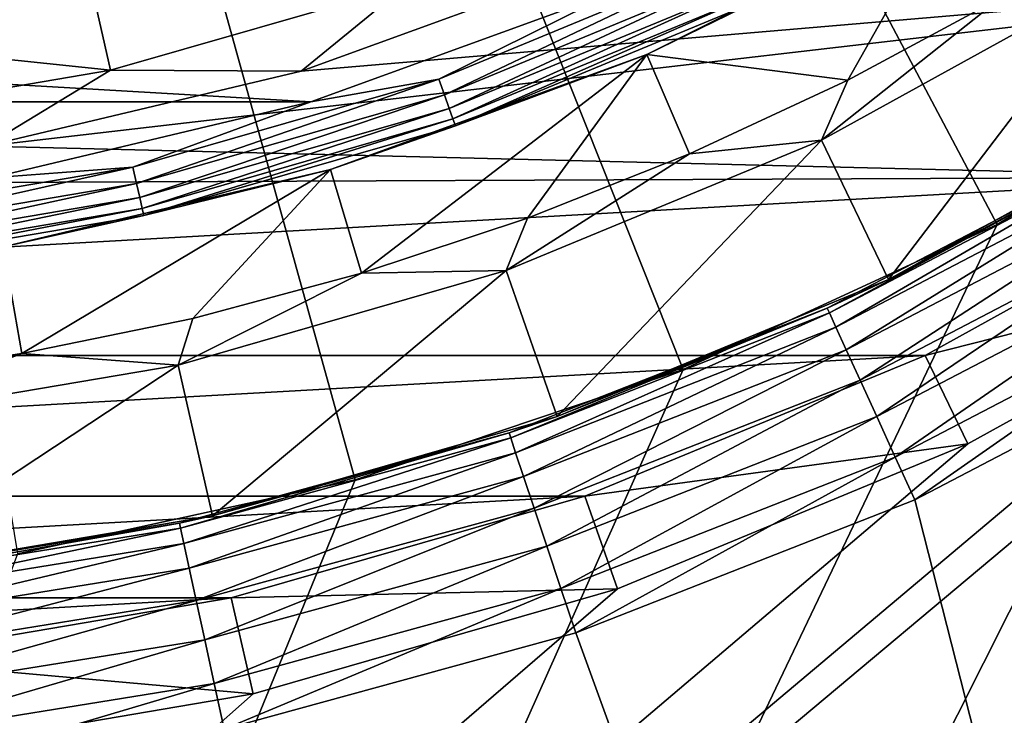
# Model space of a CAD drawing. Units: millimetres. Extents: x -77 to 77, y -96 to 96.
# Drawn here: x 4 to 11, y -24 to -19 of the extents above; entities that cross this region are included whole.
import ezdxf

# ---------------------------------------------------------------- set-up
doc = ezdxf.new("R2010")
doc.units = ezdxf.units.MM
doc.header["$LTSCALE"] = 248.661748
for name, color, linetype in [('1', 7, 'CONTINUOUS'), ('107', 7, 'CONTINUOUS'), ('12', 7, 'CONTINUOUS'), ('14', 7, 'CONTINUOUS'), ('25', 7, 'CONTINUOUS'), ('31', 7, 'CONTINUOUS'), ('49', 7, 'CONTINUOUS'), ('50', 7, 'CONTINUOUS'), ('53', 7, 'CONTINUOUS'), ('54', 7, 'CONTINUOUS'), ('55', 7, 'CONTINUOUS'), ('56', 7, 'CONTINUOUS'), ('63', 7, 'CONTINUOUS'), ('65', 7, 'CONTINUOUS'), ('8', 7, 'CONTINUOUS'), ('86', 7, 'CONTINUOUS')]:
    doc.layers.add(name, color=color, linetype=linetype)

msp = doc.modelspace()

# ---------------------------------------------------------------- linework, layer by layer
at = {"layer": '1', "color": 7, "linetype": 'CONTINUOUS', "true_color": 0xaaaaaa}
for points in [[(-77, -95.5, 46.5), (-77, 0, 46.5), (77, -95.5, 46.5), (-77, -95.5, 46.5)], [(77, -95.5, 46.5), (-77, 0, 46.5), (77, 0, 46.5), (77, -95.5, 46.5)]]:
    msp.add_3dface(points, dxfattribs=at)
at = {"layer": '107', "color": 7, "linetype": 'CONTINUOUS', "true_color": 0xaaaaaa}
for points in [[(9.4345, -20.7015, 107.1), (11.5895, -19.5767, 107.1), (9.4499, -20.7354, 107.4322), (9.4345, -20.7015, 107.1)], [(11.5895, -19.5767, 107.1), (11.6084, -19.6087, 107.4322), (9.4499, -20.7354, 107.4322), (11.5895, -19.5767, 107.1)], [(11.6084, -19.6087, 107.4322), (9.4958, -20.8362, 107.7496), (9.4499, -20.7354, 107.4322), (11.6084, -19.6087, 107.4322)], [(11.6648, -19.704, 107.7496), (9.4958, -20.8362, 107.7496), (11.6084, -19.6087, 107.4322), (11.6648, -19.704, 107.7496)], [(11.6648, -19.704, 107.7496), (9.5699, -20.9988, 108.0345), (9.4958, -20.8362, 107.7496), (11.6648, -19.704, 107.7496)], [(11.7559, -19.8578, 108.0345), (9.5699, -20.9988, 108.0345), (11.6648, -19.704, 107.7496), (11.7559, -19.8578, 108.0345)], [(11.7559, -19.8578, 108.0345), (9.6685, -21.215, 108.2724), (9.5699, -20.9988, 108.0345), (11.7559, -19.8578, 108.0345)], [(11.8769, -20.0623, 108.2724), (9.6685, -21.215, 108.2724), (11.7559, -19.8578, 108.0345), (11.8769, -20.0623, 108.2724)], [(11.8769, -20.0623, 108.2724), (9.7865, -21.4741, 108.4513), (9.6685, -21.215, 108.2724), (11.8769, -20.0623, 108.2724)], [(12.0219, -20.3072, 108.4513), (9.7865, -21.4741, 108.4513), (11.8769, -20.0623, 108.2724), (12.0219, -20.3072, 108.4513)], [(12.0219, -20.3072, 108.4513), (9.9181, -21.7629, 108.5624), (9.7865, -21.4741, 108.4513), (12.0219, -20.3072, 108.4513)], [(12.1836, -20.5803, 108.5624), (9.9181, -21.7629, 108.5624), (12.0219, -20.3072, 108.4513), (12.1836, -20.5803, 108.5624)], [(12.1836, -20.5803, 108.5624), (10.0583, -22.0656, 108.6), (9.9181, -21.7629, 108.5624), (12.1836, -20.5803, 108.5624)], [(12.3557, -20.8662, 108.6), (10.0583, -22.0656, 108.6), (12.1836, -20.5803, 108.5624), (12.3557, -20.8662, 108.6)], [(7.1717, -21.59, 107.1), (9.4345, -20.7015, 107.1), (7.1835, -21.6254, 107.4322), (7.1717, -21.59, 107.1)], [(9.4345, -20.7015, 107.1), (9.4499, -20.7354, 107.4322), (7.1835, -21.6254, 107.4322), (9.4345, -20.7015, 107.1)], [(9.4499, -20.7354, 107.4322), (7.2184, -21.7305, 107.7497), (7.1835, -21.6254, 107.4322), (9.4499, -20.7354, 107.4322)], [(9.4958, -20.8362, 107.7496), (7.2184, -21.7305, 107.7497), (9.4499, -20.7354, 107.4322), (9.4958, -20.8362, 107.7496)], [(9.4958, -20.8362, 107.7496), (7.2747, -21.9, 108.0345), (7.2184, -21.7305, 107.7497), (9.4958, -20.8362, 107.7496)], [(9.5699, -20.9988, 108.0345), (7.2747, -21.9, 108.0345), (9.4958, -20.8362, 107.7496), (9.5699, -20.9988, 108.0345)], [(9.5699, -20.9988, 108.0345), (7.3496, -22.1256, 108.2724), (7.2747, -21.9, 108.0345), (9.5699, -20.9988, 108.0345)], [(9.6685, -21.215, 108.2724), (7.3496, -22.1256, 108.2724), (9.5699, -20.9988, 108.0345), (9.6685, -21.215, 108.2724)], [(9.6685, -21.215, 108.2724), (7.4394, -22.3957, 108.4514), (7.3496, -22.1256, 108.2724), (9.6685, -21.215, 108.2724)], [(9.7865, -21.4741, 108.4513), (7.4394, -22.3957, 108.4514), (9.6685, -21.215, 108.2724), (9.7865, -21.4741, 108.4513)], [(9.7865, -21.4741, 108.4513), (7.5394, -22.6969, 108.5624), (7.4394, -22.3957, 108.4514), (9.7865, -21.4741, 108.4513)], [(9.9181, -21.7629, 108.5624), (7.5394, -22.6969, 108.5624), (9.7865, -21.4741, 108.4513), (9.9181, -21.7629, 108.5624)], [(4.8271, -22.232, 107.1), (7.1717, -21.59, 107.1), (4.835, -22.2684, 107.4322), (4.8271, -22.232, 107.1)], [(7.1717, -21.59, 107.1), (7.1835, -21.6254, 107.4322), (4.835, -22.2684, 107.4322), (7.1717, -21.59, 107.1)], [(7.1835, -21.6254, 107.4322), (4.8585, -22.3766, 107.7497), (4.835, -22.2684, 107.4322), (7.1835, -21.6254, 107.4322)], [(7.2184, -21.7305, 107.7497), (4.8585, -22.3766, 107.7497), (7.1835, -21.6254, 107.4322), (7.2184, -21.7305, 107.7497)], [(7.2184, -21.7305, 107.7497), (4.8964, -22.5512, 108.0345), (4.8585, -22.3766, 107.7497), (7.2184, -21.7305, 107.7497)], [(7.2747, -21.9, 108.0345), (4.8964, -22.5512, 108.0345), (7.2184, -21.7305, 107.7497), (7.2747, -21.9, 108.0345)], [(9.9181, -21.7629, 108.5624), (7.646, -23.0131, 108.6), (7.5394, -22.6969, 108.5624), (9.9181, -21.7629, 108.5624)], [(10.0583, -22.0656, 108.6), (7.646, -23.0131, 108.6), (9.9181, -21.7629, 108.5624), (10.0583, -22.0656, 108.6)], [(7.2747, -21.9, 108.0345), (4.9469, -22.7835, 108.2724), (4.8964, -22.5512, 108.0345), (7.2747, -21.9, 108.0345)], [(7.3496, -22.1256, 108.2724), (4.9469, -22.7835, 108.2724), (7.2747, -21.9, 108.0345), (7.3496, -22.1256, 108.2724)], [(7.3496, -22.1256, 108.2724), (5.0073, -23.0616, 108.4514), (4.9469, -22.7835, 108.2724), (7.3496, -22.1256, 108.2724)], [(7.4394, -22.3957, 108.4514), (5.0073, -23.0616, 108.4514), (7.3496, -22.1256, 108.2724), (7.4394, -22.3957, 108.4514)], [(2.4274, -22.6201, 107.1), (4.8271, -22.232, 107.1), (2.4314, -22.6572, 107.4322), (2.4274, -22.6201, 107.1)], [(4.8271, -22.232, 107.1), (4.835, -22.2684, 107.4322), (2.4314, -22.6572, 107.4322), (4.8271, -22.232, 107.1)], [(4.835, -22.2684, 107.4322), (2.4432, -22.7673, 107.7497), (2.4314, -22.6572, 107.4322), (4.835, -22.2684, 107.4322)], [(4.8585, -22.3766, 107.7497), (2.4432, -22.7673, 107.7497), (4.835, -22.2684, 107.4322), (4.8585, -22.3766, 107.7497)], [(4.8585, -22.3766, 107.7497), (2.4623, -22.9449, 108.0345), (2.4432, -22.7673, 107.7497), (4.8585, -22.3766, 107.7497)], [(4.8964, -22.5512, 108.0345), (2.4623, -22.9449, 108.0345), (4.8585, -22.3766, 107.7497), (4.8964, -22.5512, 108.0345)], [(7.4394, -22.3957, 108.4514), (5.0746, -23.3718, 108.5624), (5.0073, -23.0616, 108.4514), (7.4394, -22.3957, 108.4514)], [(7.5394, -22.6969, 108.5624), (5.0746, -23.3718, 108.5624), (7.4394, -22.3957, 108.4514), (7.5394, -22.6969, 108.5624)], [(4.8964, -22.5512, 108.0345), (2.4876, -23.1812, 108.2724), (2.4623, -22.9449, 108.0345), (4.8964, -22.5512, 108.0345)], [(4.9469, -22.7835, 108.2724), (2.4876, -23.1812, 108.2724), (4.8964, -22.5512, 108.0345), (4.9469, -22.7835, 108.2724)], [(7.5394, -22.6969, 108.5624), (5.1464, -23.6976, 108.6), (5.0746, -23.3718, 108.5624), (7.5394, -22.6969, 108.5624)], [(7.646, -23.0131, 108.6), (5.1464, -23.6976, 108.6), (7.5394, -22.6969, 108.5624), (7.646, -23.0131, 108.6)], [(4.9469, -22.7835, 108.2724), (2.518, -23.4643, 108.4514), (2.4876, -23.1812, 108.2724), (4.9469, -22.7835, 108.2724)], [(5.0073, -23.0616, 108.4514), (2.518, -23.4643, 108.4514), (4.9469, -22.7835, 108.2724), (5.0073, -23.0616, 108.4514)], [(5.0073, -23.0616, 108.4514), (2.5519, -23.7798, 108.5624), (2.518, -23.4643, 108.4514), (5.0073, -23.0616, 108.4514)], [(5.0746, -23.3718, 108.5624), (2.5519, -23.7798, 108.5624), (5.0073, -23.0616, 108.4514), (5.0746, -23.3718, 108.5624)], [(5.0746, -23.3718, 108.5624), (2.5881, -24.1115, 108.6), (2.5519, -23.7798, 108.5624), (5.0746, -23.3718, 108.5624)], [(5.1464, -23.6976, 108.6), (2.5881, -24.1115, 108.6), (5.0746, -23.3718, 108.5624), (5.1464, -23.6976, 108.6)]]:
    msp.add_3dface(points, dxfattribs=at)
at = {"layer": '12', "color": 7, "linetype": 'CONTINUOUS', "true_color": 0xaaaaaa}
for points in [[(10.4349, -21.6683, 60), (12.7954, -20.3637, 60), (10.4348, -21.6684, 79.3), (10.4349, -21.6683, 60)], [(10.4348, -21.6684, 79.3), (12.7954, -20.3637, 60), (12.7954, -20.3637, 79.3), (10.4348, -21.6684, 79.3)], [(7.9431, -22.7004, 79.3), (7.9432, -22.7004, 60), (10.4348, -21.6684, 79.3), (7.9431, -22.7004, 79.3)], [(7.9432, -22.7004, 60), (10.4349, -21.6683, 60), (10.4348, -21.6684, 79.3), (7.9432, -22.7004, 60)], [(5.3516, -23.447, 60), (7.9432, -22.7004, 60), (5.3517, -23.447, 79.3), (5.3516, -23.447, 60)], [(5.3517, -23.447, 79.3), (7.9432, -22.7004, 60), (7.9431, -22.7004, 79.3), (5.3517, -23.447, 79.3)], [(2.6928, -23.8988, 60), (5.3516, -23.447, 60), (2.6929, -23.8988, 79.3), (2.6928, -23.8988, 60)], [(2.6929, -23.8988, 79.3), (5.3516, -23.447, 60), (5.3517, -23.447, 79.3), (2.6929, -23.8988, 79.3)]]:
    msp.add_3dface(points, dxfattribs=at)
at = {"layer": '14', "color": 7, "linetype": 'CONTINUOUS', "true_color": 0xaaaaaa}
for points in [[(12.4231, -19.7709, 80), (10.131, -21.0377, 80), (12.7954, -20.3637, 79.3), (12.4231, -19.7709, 80)], [(10.131, -21.0377, 80), (10.4348, -21.6684, 79.3), (12.7954, -20.3637, 79.3), (10.131, -21.0377, 80)], [(10.131, -21.0377, 80), (7.7118, -22.0397, 80), (10.4348, -21.6684, 79.3), (10.131, -21.0377, 80)], [(7.7118, -22.0397, 80), (7.9431, -22.7004, 79.3), (10.4348, -21.6684, 79.3), (7.7118, -22.0397, 80)], [(7.7118, -22.0397, 80), (5.196, -22.7645, 80), (7.9431, -22.7004, 79.3), (7.7118, -22.0397, 80)], [(5.196, -22.7645, 80), (5.3517, -23.447, 79.3), (7.9431, -22.7004, 79.3), (5.196, -22.7645, 80)], [(5.196, -22.7645, 80), (2.6146, -23.2031, 80), (5.3517, -23.447, 79.3), (5.196, -22.7645, 80)], [(2.6146, -23.2031, 80), (2.6929, -23.8988, 79.3), (5.3517, -23.447, 79.3), (2.6146, -23.2031, 80)]]:
    msp.add_3dface(points, dxfattribs=at)
at = {"layer": '25', "color": 7, "linetype": 'CONTINUOUS', "true_color": 0xaaaaaa}
for points in [[(2.1155, -18.7759, 85.4162), (4.2045, -18.421, 85.4162), (2.0206, -17.9337, 88.041), (2.1155, -18.7759, 85.4162)], [(5.6931, -19.0161, 80), (7.8622, -18.2266, 80), (6.4397, -18.4036, 82.7246), (5.6931, -19.0161, 80)], [(4.3386, -19.0089, 82.7246), (6.4397, -18.4036, 82.7246), (4.2045, -18.421, 85.4162), (4.3386, -19.0089, 82.7246)], [(4.3386, -19.0089, 82.7246), (5.6931, -19.0161, 80), (6.4397, -18.4036, 82.7246), (4.3386, -19.0089, 82.7246)], [(2.1155, -18.7759, 85.4162), (4.3386, -19.0089, 82.7246), (4.2045, -18.421, 85.4162), (2.1155, -18.7759, 85.4162)], [(2.1831, -19.3751, 82.7246), (4.3386, -19.0089, 82.7246), (2.1155, -18.7759, 85.4162), (2.1831, -19.3751, 82.7246)], [(2.1831, -19.3751, 82.7246), (3.4469, -19.5484, 80), (4.3386, -19.0089, 82.7246), (2.1831, -19.3751, 82.7246)], [(3.4469, -19.5484, 80), (5.6931, -19.0161, 80), (4.3386, -19.0089, 82.7246), (3.4469, -19.5484, 80)]]:
    msp.add_3dface(points, dxfattribs=at)
at = {"layer": '31', "color": 7, "linetype": 'CONTINUOUS', "true_color": 0xaaaaaa}
for points in [[(14.9949, -18.8031, 60), (12.7954, -20.3637, 60), (-76.5, -95.5, 60), (14.9949, -18.8031, 60)], [(14.9949, -18.8031, 60), (-76.5, -95.5, 60), (76.5, -95.5, 60), (14.9949, -18.8031, 60)], [(12.7954, -20.3637, 60), (10.4349, -21.6683, 60), (-76.5, -95.5, 60), (12.7954, -20.3637, 60)], [(10.4349, -21.6683, 60), (7.9432, -22.7004, 60), (-76.5, -95.5, 60), (10.4349, -21.6683, 60)], [(7.9432, -22.7004, 60), (5.3516, -23.447, 60), (-76.5, -95.5, 60), (7.9432, -22.7004, 60)], [(5.3516, -23.447, 60), (2.6928, -23.8988, 60), (-76.5, -95.5, 60), (5.3516, -23.447, 60)]]:
    msp.add_3dface(points, dxfattribs=at)
at = {"layer": '49', "color": 7, "linetype": 'CONTINUOUS', "true_color": 0xaaaaaa}
for points in [[(12.1037, -19.263, 82.1), (11.5895, -19.5767, 107.1), (9.8707, -20.4971, 82.1), (12.1037, -19.263, 82.1)], [(11.5895, -19.5767, 107.1), (9.4345, -20.7015, 107.1), (9.8707, -20.4971, 82.1), (11.5895, -19.5767, 107.1)], [(9.8707, -20.4971, 82.1), (9.4345, -20.7015, 107.1), (7.5138, -21.4734, 82.1), (9.8707, -20.4971, 82.1)], [(9.4345, -20.7015, 107.1), (7.1717, -21.59, 107.1), (7.5138, -21.4734, 82.1), (9.4345, -20.7015, 107.1)], [(7.5138, -21.4734, 82.1), (7.1717, -21.59, 107.1), (5.0623, -22.1796, 82.1), (7.5138, -21.4734, 82.1)], [(7.1717, -21.59, 107.1), (4.8271, -22.232, 107.1), (5.0623, -22.1796, 82.1), (7.1717, -21.59, 107.1)], [(5.0623, -22.1796, 82.1), (4.8271, -22.232, 107.1), (2.5471, -22.607, 82.1), (5.0623, -22.1796, 82.1)], [(4.8271, -22.232, 107.1), (2.4274, -22.6201, 107.1), (2.5471, -22.607, 82.1), (4.8271, -22.232, 107.1)]]:
    msp.add_3dface(points, dxfattribs=at)
at = {"layer": '50', "color": 7, "linetype": 'CONTINUOUS', "true_color": 0xaaaaaa}
for points in [[(14.7121, -17.3527, 111.6), (0, 0, 112.1), (12.7526, -18.8397, 111.6), (14.7121, -17.3527, 111.6)], [(12.7526, -18.8397, 111.6), (0, 0, 112.1), (10.6439, -20.1065, 111.6), (12.7526, -18.8397, 111.6)], [(10.6439, -20.1065, 111.6), (0, 0, 112.1), (8.4102, -21.1384, 111.6), (10.6439, -20.1065, 111.6)], [(8.4102, -21.1384, 111.6), (0, 0, 112.1), (6.0784, -21.9229, 111.6), (8.4102, -21.1384, 111.6)], [(6.0784, -21.9229, 111.6), (0, 0, 112.1), (3.676, -22.451, 111.6), (6.0784, -21.9229, 111.6)]]:
    msp.add_3dface(points, dxfattribs=at)
at = {"layer": '53', "color": 7, "linetype": 'CONTINUOUS', "true_color": 0xaaaaaa}
for points in [[(-5.7613, -19.2346, 108.1), (-7.9564, -18.4353, 108.1), (5.7613, -19.2346, 108.1), (-5.7613, -19.2346, 108.1)], [(5.7613, -19.2346, 108.1), (-7.9564, -18.4353, 108.1), (7.9564, -18.4353, 108.1), (5.7613, -19.2346, 108.1)], [(3.4883, -19.7736, 108.1), (-5.7613, -19.2346, 108.1), (5.7613, -19.2346, 108.1), (3.4883, -19.7736, 108.1)]]:
    msp.add_3dface(points, dxfattribs=at)
at = {"layer": '54', "color": 7, "linetype": 'CONTINUOUS', "true_color": 0xaaaaaa}
for points in [[(8.1508, -18.8957, 107.6174), (10.2893, -17.8216, 107.6174), (9.582, -19.079, 85.529), (8.1508, -18.8957, 107.6174)], [(9.582, -19.079, 85.529), (10.2893, -17.8216, 107.6174), (10.6749, -18.4897, 85.529), (9.582, -19.079, 85.529)], [(5.902, -19.7141, 107.6174), (8.1508, -18.8957, 107.6174), (6.1232, -20.4531, 85.529), (5.902, -19.7141, 107.6174)], [(6.1232, -20.4531, 85.529), (8.1508, -18.8957, 107.6174), (7.3022, -20.0624, 85.529), (6.1232, -20.4531, 85.529)], [(7.3022, -20.0624, 85.529), (8.1508, -18.8957, 107.6174), (8.4562, -19.6039, 85.529), (7.3022, -20.0624, 85.529)], [(8.4562, -19.6039, 85.529), (8.1508, -18.8957, 107.6174), (9.582, -19.079, 85.529), (8.4562, -19.6039, 85.529)], [(3.5734, -20.266, 107.6174), (5.902, -19.7141, 107.6174), (3.7073, -21.0257, 85.529), (3.5734, -20.266, 107.6174)], [(3.7073, -21.0257, 85.529), (5.902, -19.7141, 107.6174), (4.9237, -20.7745, 85.529), (3.7073, -21.0257, 85.529)], [(4.9237, -20.7745, 85.529), (5.902, -19.7141, 107.6174), (6.1232, -20.4531, 85.529), (4.9237, -20.7745, 85.529)], [(2.4786, -21.2056, 85.529), (3.5734, -20.266, 107.6174), (3.7073, -21.0257, 85.529), (2.4786, -21.2056, 85.529)]]:
    msp.add_3dface(points, dxfattribs=at)
at = {"layer": '55', "color": 7, "linetype": 'CONTINUOUS', "true_color": 0xaaaaaa}
for points in [[(9.3937, -19.5059, 82.1), (10.6749, -18.4897, 85.529), (11.5185, -18.3316, 82.1), (9.3937, -19.5059, 82.1)], [(9.582, -19.079, 85.529), (10.6749, -18.4897, 85.529), (9.3937, -19.5059, 82.1), (9.582, -19.079, 85.529)], [(8.4562, -19.6039, 85.529), (9.582, -19.079, 85.529), (9.3937, -19.5059, 82.1), (8.4562, -19.6039, 85.529)], [(7.1507, -20.435, 82.1), (8.4562, -19.6039, 85.529), (9.3937, -19.5059, 82.1), (7.1507, -20.435, 82.1)], [(7.3022, -20.0624, 85.529), (8.4562, -19.6039, 85.529), (7.1507, -20.435, 82.1), (7.3022, -20.0624, 85.529)], [(6.1232, -20.4531, 85.529), (7.3022, -20.0624, 85.529), (7.1507, -20.435, 82.1), (6.1232, -20.4531, 85.529)], [(4.8177, -21.1072, 82.1), (6.1232, -20.4531, 85.529), (7.1507, -20.435, 82.1), (4.8177, -21.1072, 82.1)], [(4.9237, -20.7745, 85.529), (6.1232, -20.4531, 85.529), (4.8177, -21.1072, 82.1), (4.9237, -20.7745, 85.529)], [(3.7073, -21.0257, 85.529), (4.9237, -20.7745, 85.529), (4.8177, -21.1072, 82.1), (3.7073, -21.0257, 85.529)], [(2.4786, -21.2056, 85.529), (3.7073, -21.0257, 85.529), (2.4241, -21.5139, 82.1), (2.4786, -21.2056, 85.529)], [(2.4241, -21.5139, 82.1), (3.7073, -21.0257, 85.529), (4.8177, -21.1072, 82.1), (2.4241, -21.5139, 82.1)]]:
    msp.add_3dface(points, dxfattribs=at)
at = {"layer": '56', "color": 7, "linetype": 'CONTINUOUS', "true_color": 0xaaaaaa}
for points in [[(9.8707, -20.4971, 82.1), (9.3937, -19.5059, 82.1), (11.5185, -18.3316, 82.1), (9.8707, -20.4971, 82.1)], [(12.1037, -19.263, 82.1), (9.8707, -20.4971, 82.1), (11.5185, -18.3316, 82.1), (12.1037, -19.263, 82.1)], [(7.5138, -21.4734, 82.1), (7.1507, -20.435, 82.1), (9.3937, -19.5059, 82.1), (7.5138, -21.4734, 82.1)], [(9.8707, -20.4971, 82.1), (7.5138, -21.4734, 82.1), (9.3937, -19.5059, 82.1), (9.8707, -20.4971, 82.1)], [(5.0623, -22.1796, 82.1), (4.8177, -21.1072, 82.1), (7.1507, -20.435, 82.1), (5.0623, -22.1796, 82.1)], [(7.5138, -21.4734, 82.1), (5.0623, -22.1796, 82.1), (7.1507, -20.435, 82.1), (7.5138, -21.4734, 82.1)], [(2.5471, -22.607, 82.1), (2.4241, -21.5139, 82.1), (4.8177, -21.1072, 82.1), (2.5471, -22.607, 82.1)], [(5.0623, -22.1796, 82.1), (2.5471, -22.607, 82.1), (4.8177, -21.1072, 82.1), (5.0623, -22.1796, 82.1)]]:
    msp.add_3dface(points, dxfattribs=at)
at = {"layer": '63', "color": 7, "linetype": 'CONTINUOUS', "true_color": 0xaaaaaa}
for points in [[(-14.5113, -19.429, 108.6), (16.5, -47.3856, 108.6), (-16.5, -17.7711, 108.6), (-14.5113, -19.429, 108.6)], [(-16.5, -17.7711, 108.6), (16.5, -47.3856, 108.6), (-16.5, -47.3856, 108.6), (-16.5, -17.7711, 108.6)], [(-12.3548, -20.8667, 108.6), (16.5, -47.3856, 108.6), (-14.5113, -19.429, 108.6), (-12.3548, -20.8667, 108.6)], [(-10.0574, -22.0661, 108.6), (16.5, -47.3856, 108.6), (-12.3548, -20.8667, 108.6), (-10.0574, -22.0661, 108.6)], [(12.3557, -20.8662, 108.6), (16.5, -47.3856, 108.6), (10.0583, -22.0656, 108.6), (12.3557, -20.8662, 108.6)], [(-7.6451, -23.0134, 108.6), (16.5, -47.3856, 108.6), (-10.0574, -22.0661, 108.6), (-7.6451, -23.0134, 108.6)], [(10.0583, -22.0656, 108.6), (16.5, -47.3856, 108.6), (7.646, -23.0131, 108.6), (10.0583, -22.0656, 108.6)], [(-5.1457, -23.6978, 108.6), (16.5, -47.3856, 108.6), (-7.6451, -23.0134, 108.6), (-5.1457, -23.6978, 108.6)], [(7.646, -23.0131, 108.6), (16.5, -47.3856, 108.6), (5.1464, -23.6976, 108.6), (7.646, -23.0131, 108.6)]]:
    msp.add_3dface(points, dxfattribs=at)
at = {"layer": '65', "color": 7, "linetype": 'CONTINUOUS', "true_color": 0xaaaaaa}
for points in [[(16.5, -15.6625, 111.6), (14.7121, -17.3527, 111.6), (-16.5, -77, 111.6), (16.5, -15.6625, 111.6)], [(16.5, -15.6625, 111.6), (-16.5, -77, 111.6), (16.5, -77, 111.6), (16.5, -15.6625, 111.6)], [(14.7121, -17.3527, 111.6), (12.7526, -18.8397, 111.6), (-16.5, -77, 111.6), (14.7121, -17.3527, 111.6)], [(12.7526, -18.8397, 111.6), (10.6439, -20.1065, 111.6), (-16.5, -77, 111.6), (12.7526, -18.8397, 111.6)], [(10.6439, -20.1065, 111.6), (8.4102, -21.1384, 111.6), (-16.5, -77, 111.6), (10.6439, -20.1065, 111.6)], [(8.4102, -21.1384, 111.6), (6.0784, -21.9229, 111.6), (-16.5, -77, 111.6), (8.4102, -21.1384, 111.6)], [(6.0784, -21.9229, 111.6), (3.676, -22.451, 111.6), (-16.5, -77, 111.6), (6.0784, -21.9229, 111.6)]]:
    msp.add_3dface(points, dxfattribs=at)
at = {"layer": '8', "color": 7, "linetype": 'CONTINUOUS', "true_color": 0xaaaaaa}
for points in [[(12.4231, -19.7709, 80), (14.5587, -18.2556, 80), (3.4469, -19.5484, 80), (12.4231, -19.7709, 80)], [(3.4469, -19.5484, 80), (14.5587, -18.2556, 80), (5.6931, -19.0161, 80), (3.4469, -19.5484, 80)], [(5.6931, -19.0161, 80), (14.5587, -18.2556, 80), (7.8622, -18.2266, 80), (5.6931, -19.0161, 80)], [(1.1542, -19.8164, 80), (12.4231, -19.7709, 80), (3.4469, -19.5484, 80), (1.1542, -19.8164, 80)], [(10.131, -21.0377, 80), (12.4231, -19.7709, 80), (-10.131, -21.0377, 80), (10.131, -21.0377, 80)], [(-10.131, -21.0377, 80), (12.4231, -19.7709, 80), (1.1542, -19.8164, 80), (-10.131, -21.0377, 80)], [(-7.7118, -22.0397, 80), (10.131, -21.0377, 80), (-10.131, -21.0377, 80), (-7.7118, -22.0397, 80)], [(7.7118, -22.0397, 80), (10.131, -21.0377, 80), (-7.7118, -22.0397, 80), (7.7118, -22.0397, 80)], [(-5.196, -22.7645, 80), (7.7118, -22.0397, 80), (-7.7118, -22.0397, 80), (-5.196, -22.7645, 80)], [(5.196, -22.7645, 80), (7.7118, -22.0397, 80), (-5.196, -22.7645, 80), (5.196, -22.7645, 80)], [(-2.6146, -23.2031, 80), (5.196, -22.7645, 80), (-5.196, -22.7645, 80), (-2.6146, -23.2031, 80)], [(2.6146, -23.2031, 80), (5.196, -22.7645, 80), (-2.6146, -23.2031, 80), (2.6146, -23.2031, 80)]]:
    msp.add_3dface(points, dxfattribs=at)
at = {"layer": '86', "color": 7, "linetype": 'CONTINUOUS', "true_color": 0xaaaaaa}
for points in [[(10.2893, -17.8216, 107.6174), (8.1508, -18.8957, 107.6174), (8.9198, -18.5222, 107.7429), (10.2893, -17.8216, 107.6174)], [(7.9564, -18.4353, 108.1), (8.7669, -18.2046, 108.0837), (6.6735, -19.0717, 108.0837), (7.9564, -18.4353, 108.1)], [(8.7669, -18.2046, 108.0837), (6.7126, -19.1835, 108.0358), (6.6735, -19.0717, 108.0837), (8.7669, -18.2046, 108.0837)], [(8.8183, -18.3113, 108.0358), (6.7126, -19.1835, 108.0358), (8.7669, -18.2046, 108.0837), (8.8183, -18.3113, 108.0358)], [(8.8183, -18.3113, 108.0358), (6.7464, -19.2802, 107.9595), (6.7126, -19.1835, 108.0358), (8.8183, -18.3113, 108.0358)], [(8.8627, -18.4036, 107.9595), (6.7464, -19.2802, 107.9595), (8.8183, -18.3113, 108.0358), (8.8627, -18.4036, 107.9595)], [(8.8627, -18.4036, 107.9595), (6.7728, -19.3555, 107.8597), (6.7464, -19.2802, 107.9595), (8.8627, -18.4036, 107.9595)], [(8.8973, -18.4755, 107.8597), (6.7728, -19.3555, 107.8597), (8.8627, -18.4036, 107.9595), (8.8973, -18.4755, 107.8597)], [(5.7613, -19.2346, 108.1), (7.9564, -18.4353, 108.1), (6.6735, -19.0717, 108.0837), (5.7613, -19.2346, 108.1)], [(8.8973, -18.4755, 107.8597), (6.7899, -19.4044, 107.7429), (6.7728, -19.3555, 107.8597), (8.8973, -18.4755, 107.8597)], [(8.9198, -18.5222, 107.7429), (6.7899, -19.4044, 107.7429), (8.8973, -18.4755, 107.8597), (8.9198, -18.5222, 107.7429)], [(8.9198, -18.5222, 107.7429), (8.1508, -18.8957, 107.6174), (6.7899, -19.4044, 107.7429), (8.9198, -18.5222, 107.7429)], [(8.1508, -18.8957, 107.6174), (5.902, -19.7141, 107.6174), (6.7899, -19.4044, 107.7429), (8.1508, -18.8957, 107.6174)], [(5.7613, -19.2346, 108.1), (6.6735, -19.0717, 108.0837), (4.4962, -19.699, 108.0837), (5.7613, -19.2346, 108.1)], [(6.6735, -19.0717, 108.0837), (4.5225, -19.8145, 108.0358), (4.4962, -19.699, 108.0837), (6.6735, -19.0717, 108.0837)], [(6.7126, -19.1835, 108.0358), (4.5225, -19.8145, 108.0358), (6.6735, -19.0717, 108.0837), (6.7126, -19.1835, 108.0358)], [(6.7126, -19.1835, 108.0358), (4.5453, -19.9143, 107.9595), (4.5225, -19.8145, 108.0358), (6.7126, -19.1835, 108.0358)], [(6.7464, -19.2802, 107.9595), (4.5453, -19.9143, 107.9595), (6.7126, -19.1835, 108.0358), (6.7464, -19.2802, 107.9595)], [(3.4883, -19.7736, 108.1), (5.7613, -19.2346, 108.1), (4.4962, -19.699, 108.0837), (3.4883, -19.7736, 108.1)], [(6.7464, -19.2802, 107.9595), (4.5631, -19.9921, 107.8597), (4.5453, -19.9143, 107.9595), (6.7464, -19.2802, 107.9595)], [(6.7728, -19.3555, 107.8597), (4.5631, -19.9921, 107.8597), (6.7464, -19.2802, 107.9595), (6.7728, -19.3555, 107.8597)], [(6.7728, -19.3555, 107.8597), (4.5746, -20.0427, 107.7429), (4.5631, -19.9921, 107.8597), (6.7728, -19.3555, 107.8597)], [(6.7899, -19.4044, 107.7429), (4.5746, -20.0427, 107.7429), (6.7728, -19.3555, 107.8597), (6.7899, -19.4044, 107.7429)], [(6.7899, -19.4044, 107.7429), (5.902, -19.7141, 107.6174), (4.5746, -20.0427, 107.7429), (6.7899, -19.4044, 107.7429)], [(3.4883, -19.7736, 108.1), (4.4962, -19.699, 108.0837), (2.2623, -20.0785, 108.0837), (3.4883, -19.7736, 108.1)], [(4.4962, -19.699, 108.0837), (2.2756, -20.1962, 108.0358), (2.2623, -20.0785, 108.0837), (4.4962, -19.699, 108.0837)], [(4.5225, -19.8145, 108.0358), (2.2756, -20.1962, 108.0358), (4.4962, -19.699, 108.0837), (4.5225, -19.8145, 108.0358)], [(5.902, -19.7141, 107.6174), (3.5734, -20.266, 107.6174), (4.5746, -20.0427, 107.7429), (5.902, -19.7141, 107.6174)], [(4.5225, -19.8145, 108.0358), (2.287, -20.298, 107.9595), (2.2756, -20.1962, 108.0358), (4.5225, -19.8145, 108.0358)], [(4.5453, -19.9143, 107.9595), (2.287, -20.298, 107.9595), (4.5225, -19.8145, 108.0358), (4.5453, -19.9143, 107.9595)], [(4.5453, -19.9143, 107.9595), (2.296, -20.3773, 107.8597), (2.287, -20.298, 107.9595), (4.5453, -19.9143, 107.9595)], [(4.5631, -19.9921, 107.8597), (2.296, -20.3773, 107.8597), (4.5453, -19.9143, 107.9595), (4.5631, -19.9921, 107.8597)], [(4.5631, -19.9921, 107.8597), (2.3018, -20.4288, 107.7429), (2.296, -20.3773, 107.8597), (4.5631, -19.9921, 107.8597)], [(4.5746, -20.0427, 107.7429), (2.3018, -20.4288, 107.7429), (4.5631, -19.9921, 107.8597), (4.5746, -20.0427, 107.7429)], [(4.5746, -20.0427, 107.7429), (3.5734, -20.266, 107.6174), (2.3018, -20.4288, 107.7429), (4.5746, -20.0427, 107.7429)]]:
    msp.add_3dface(points, dxfattribs=at)

doc.saveas('drawing.dxf')
